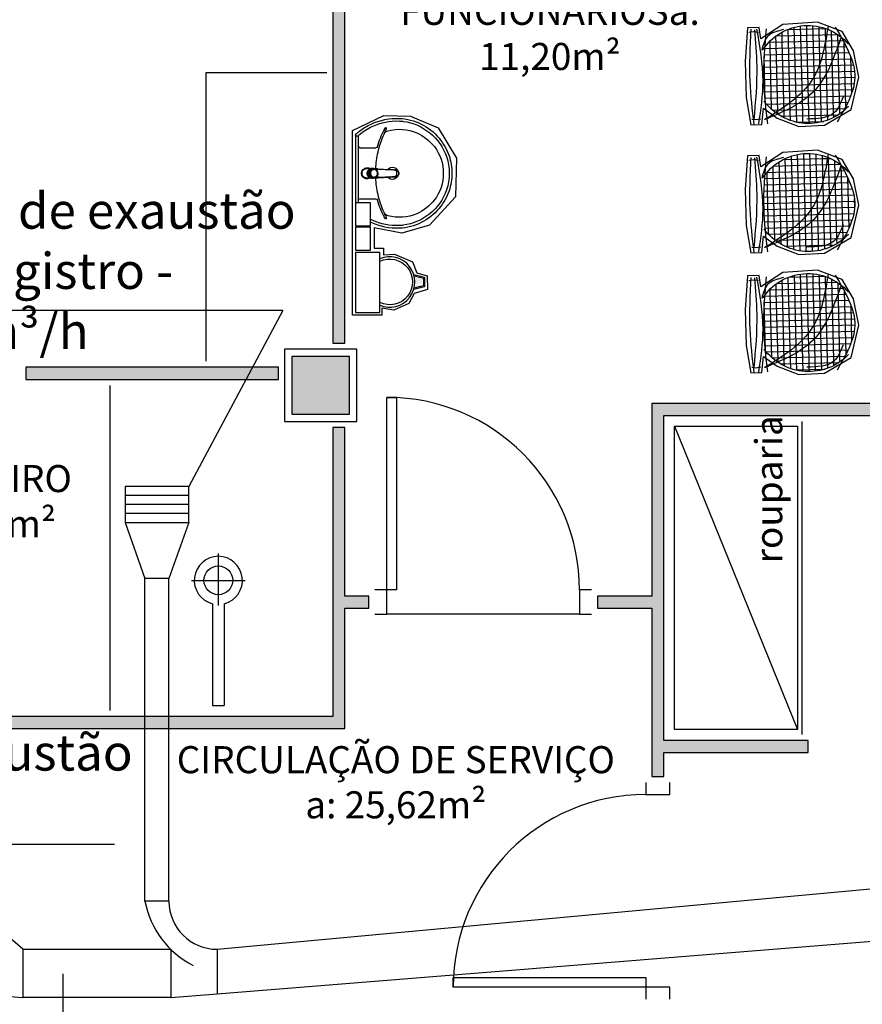
# Model space of a CAD drawing. Units: inches. Extents: x 1674 to 39482, y 1947 to 8447.
# Drawn here: x 17445 to 17795, y 2928 to 3337 of the extents above; entities that cross this region are included whole.
import ezdxf

# ---------------------------------------------------------------- set-up
doc = ezdxf.new("R2010")
doc.units = ezdxf.units.IN
doc.header["$MEASUREMENT"] = 0
doc.linetypes.add('CONTINU', pattern=[0])
for name, color, linetype in [('02', 2, 'Continuous'), ('250', 250, 'Continuous'), ('251', 251, 'Continuous'), ('252', 252, 'Continuous'), ('EQUIP', 7, 'Continuous'), ('EQUIP_FIXOS', 13, 'Continuous'), ('EQUIP_I', 13, 'Continuous'), ('EXAUSTAO_ISOLAMENTO', 40, 'Continuous'), ('LINVISTA', 13, 'Continuous'), ('MOB_BemFina', 251, 'Continuous'), ('parede gesso', 135, 'Continuous'), ('PILAR', 6, 'Continuous'), ('pilar 250', 250, 'Continuous')]:
    doc.layers.add(name, color=color, linetype=linetype)
doc.layers.add('VPORTS', color=9, linetype='Continuous', plot=False)
doc.styles.add('ARIAL1', font='arial.ttf')
doc.styles.add('REGUA60', font='ARIALN.TTF')

# ---------------------------------------------------------------- blocks, each defined once
blk = doc.blocks.new('SACHS__2')
at = {"layer": 'EQUIP', "color": 253, "linetype": 'ByBlock'}
for p, q in [((42.29, 2.4), (0, 2.4)), ((0, 2.4), (0, -2.4)), ((42.29, -2.4), (0, -2.4))]:
    blk.add_line(p, q, dxfattribs=at)
blk.add_arc((52, 0), 10, 193.8865, 166.1135, dxfattribs=at)
at = {"layer": 'EQUIP_I', "color": 253}
for p, q in [((52, 11.2), (52, -11.2)), ((41.6, 0), (63.2, 0))]:
    blk.add_line(p, q, dxfattribs=at)
blk.add_circle((52, 0), 6, dxfattribs=at)
blk = doc.blocks.new('1173C_p')
at = {"color": 253, "linetype": 'Continuous'}
for p, q in [((-0.0163, -0.0488), (-0.0165, -0.045)), ((0.0163, -0.0488), (0.0165, -0.045))]:
    blk.add_line(p, q, dxfattribs=at)
at = {"color": 253, "linetype": 'CONTINU', "extrusion": (0, 0, -1)}
for points in [[(-0.0198, -0.0115, -0.13189), (-0.0229, 0, -0.414011), (0, 0.0229, -0.414011), (0.0229, 0, -0.132095), (0.0198, -0.0115)], [(0.0198, -0.0078, 0.094421), (0.0213, 0, 0.414218), (0, 0.0213, 0.414225), (-0.0213, 0, 0.094419), (-0.0198, -0.0078)], [(0.0184, -0.0289, -0.025793), (0.0174, -0.0306)], [(-0.0174, -0.0305, -0.02327), (-0.0184, -0.0289), (-0.0184, -0.0288), (-0.0188, -0.0281), (-0.0184, -0.0289)], [(0.016, -0.0438, -0.004162), (0.0165, -0.045)], [(-0.0163, -0.0488, -0.000293), (-0.0129, -0.1208)]]:
    blk.add_lwpolyline(points, format="xyb", dxfattribs=at)
at = {"color": 253, "linetype": 'CONTINU'}
for points in [[(-0.0198, -0.0115), (-0.0198, 0.0008)], [(0, 0.0006), (0, -0.0003)], [(-0.0193, -0.0178), (-0.0148, -0.0074)], [(-0.0193, -0.0207), (-0.0193, -0.0194)], [(-0.0184, -0.0289), (-0.0184, -0.0288)], [(-0.0175, -0.0242), (-0.0175, -0.0291)], [(-0.0165, -0.0346), (-0.016, -0.0438)], [(0, -0.0292), (0, -0.0294)], [(0.0124, -0.0051), (0.0017, -0.0008)], [(0.016, -0.0438), (0.0165, -0.0346)], [(0.0184, -0.0288), (0.0184, -0.0289)], [(0.0165, -0.045), (0.016, -0.0438)]]:
    blk.add_lwpolyline(points, dxfattribs=at)
for points in [[(0.0197, -0.0221, 0.014115), (0.0197, -0.021), (0.0198, -0.0194), (0.0198, 0.0008)], [(-0.0198, -0.0115), (-0.0198, -0.0194), (-0.0198, -0.021, 0.014158), (-0.0197, -0.0221)], [(-0.0193, -0.0178, 0.022469), (-0.0193, -0.0194)], [(-0.0193, -0.0178), (-0.0193, -0.0191, 0.022422), (-0.0193, -0.0207, 0.02241), (-0.0193, -0.0223, 0.005526), (-0.0175, -0.0268)], [(-0.0184, -0.0289), (-0.0189, -0.0281), (-0.0184, -0.0288), (-0.0184, -0.0289, 0.023468), (-0.0174, -0.0305)], [(-0.0183, -0.021, 0.079202), (-0.0175, -0.0263)], [(-0.0124, -0.0051, 0.04335), (-0.0148, -0.0074)], [(-0.0124, -0.0051), (-0.0124, -0.0064, 0.0433), (-0.0148, -0.0087), (-0.0148, -0.0074)], [(0.0017, -0.0008), (0.0017, -0.0021, 0.020932), (0, -0.002, 0.02091), (-0.0017, -0.0021), (-0.0017, -0.0008), (-0.0124, -0.0051)], [(-0.0017, -0.0008, -0.02099), (0, -0.0007, -0.020996), (0.0017, -0.0008)], [(0.0148, -0.0074, 0.043592), (0.0124, -0.0051)], [(0.0193, -0.0178), (0.0148, -0.0074), (0.0148, -0.0087, 0.043556), (0.0124, -0.0064), (0.0124, -0.0051)], [(0.0193, -0.0207, -0.022421), (0.0193, -0.0223, -0.006199), (0.0174, -0.0268)], [(0.0174, -0.0263, 0.078954), (0.0183, -0.021)], [(0.0174, -0.0242), (0.0174, -0.0291, -0.013429), (0.0174, -0.03)], [(0.0174, -0.0306, 0.025781), (0.0184, -0.0289)], [(0.0193, -0.0207, 0.02241), (0.0193, -0.0191), (0.0193, -0.0178)], [(0.0193, -0.0207), (0.0193, -0.0194, 0.022418), (0.0193, -0.0178)], [(-0.0184, -0.0433), (-0.0183, -0.0455), (-0.0146, -0.1175, 0.0157), (-0.0146, -0.118)], [(-0.0129, -0.1208, 0.000292), (-0.0163, -0.0488)], [(0.0184, -0.0433), (0.0183, -0.0455), (0.0146, -0.1175, -0.0157), (0.0146, -0.118)], [(-0.0143, -0.12), (-0.0146, -0.118, -0.016453), (-0.0146, -0.1175)], [(-0.0143, -0.1201, 0.0159), (-0.0142, -0.1208)], [(0.0142, -0.1208, 0.016555), (0.0143, -0.1201), (0.0143, -0.12), (0.0145, -0.118, 0.016767), (0.0146, -0.1175)]]:
    blk.add_lwpolyline(points, format="xyb", dxfattribs=at)
for points, degree in [([(0, 0.0213), (-0.004, 0.0213), (-0.0075, 0.0203), (-0.011, 0.0188), (-0.0145, 0.0162), (-0.0175, 0.0125), (-0.0198, 0.0073), (-0.0198, 0.0008)], 7), ([(0.0198, 0.0008), (0.0198, 0.0073), (0.0175, 0.0125), (0.0145, 0.0162), (0.0109, 0.0188), (0.0075, 0.0203), (0.004, 0.0213), (0, 0.0213)], 7), ([(-0.0198, -0.0194), (-0.0198, -0.0112), (-0.0156, -0.0063), (-0.013, -0.0044), (-0.0101, -0.0019), (-0.0063, -0.0009), (-0.0034, -0.0003), (0, -0.0003)], 7), ([(-0.0189, -0.0281), (-0.0191, -0.0266), (-0.0194, -0.0252), (-0.0196, -0.0237), (-0.0197, -0.0221)], 4), ([(-0.0184, -0.0433), (-0.0187, -0.0396), (-0.0189, -0.0359), (-0.0191, -0.0323), (-0.0193, -0.029), (-0.0195, -0.0256), (-0.0197, -0.0221)], 6), ([(-0.0148, -0.0087), (-0.0158, -0.0111), (-0.0166, -0.0132), (-0.0175, -0.0151), (-0.0183, -0.0171), (-0.0193, -0.0191)], 5), ([(0, -0.0033), (-0.006, -0.0033), (-0.0116, -0.0057), (-0.0158, -0.0098), (-0.0183, -0.0152), (-0.0183, -0.021)], 5), ([(-0.0175, -0.0242), (-0.0175, -0.0192), (-0.0155, -0.0141), (-0.0115, -0.0098), (-0.0059, -0.0074), (0, -0.0074)], 5), ([(-0.0175, -0.0291), (-0.0175, -0.0238), (-0.0153, -0.0185), (-0.011, -0.0143), (-0.0055, -0.0123), (0, -0.0123)], 5), ([(0, -0.046), (-0.0056, -0.046), (-0.0111, -0.0439), (-0.0154, -0.0396), (-0.0175, -0.0343), (-0.0175, -0.0291)], 5), ([(-0.0155, -0.0296), (-0.0155, -0.0249), (-0.0136, -0.0202), (-0.0098, -0.0165), (-0.0049, -0.0146), (0, -0.0146)], 5), ([(0, -0.0446), (-0.0049, -0.0446), (-0.0098, -0.0428), (-0.0136, -0.039), (-0.0155, -0.0343), (-0.0155, -0.0296)], 5), ([(-0.0017, -0.0021), (-0.004, -0.0032), (-0.006, -0.0041), (-0.0081, -0.0049), (-0.0102, -0.0057), (-0.0124, -0.0064)], 5), ([(0, -0.0064), (-0.0027, -0.0064), (-0.0053, -0.007), (-0.0076, -0.0081), (-0.0096, -0.0095), (-0.0113, -0.0113)], 5), ([(0, -0.0003), (0.0033, -0.0003), (0.0063, -0.0009), (0.0101, -0.0019), (0.013, -0.0044), (0.0156, -0.0063), (0.0198, -0.0112), (0.0198, -0.0194)], 7), ([(0.0183, -0.021), (0.0183, -0.0152), (0.0158, -0.0098), (0.0116, -0.0057), (0.006, -0.0033), (0, -0.0033)], 5), ([(0.0113, -0.0113), (0.0096, -0.0095), (0.0076, -0.0081), (0.0052, -0.007), (0.0027, -0.0064), (0, -0.0064)], 5), ([(0, -0.0074), (0.0059, -0.0074), (0.0115, -0.0098), (0.0155, -0.0141), (0.0174, -0.0192), (0.0174, -0.0242)], 5), ([(0, -0.0123), (0.0055, -0.0123), (0.011, -0.0143), (0.0153, -0.0185), (0.0174, -0.0238), (0.0174, -0.0291)], 5), ([(0, -0.0146), (0.0049, -0.0146), (0.0097, -0.0165), (0.0136, -0.0202), (0.0155, -0.0249), (0.0155, -0.0296)], 5), ([(0, -0.046), (0.0056, -0.046), (0.0111, -0.0439), (0.0154, -0.0396), (0.0174, -0.0343), (0.0174, -0.0291)], 5), ([(0.0155, -0.0296), (0.0155, -0.0343), (0.0136, -0.039), (0.0097, -0.0428), (0.0049, -0.0446), (0, -0.0446)], 5), ([(0.0124, -0.0064), (0.0101, -0.0057), (0.0081, -0.0049), (0.006, -0.0041), (0.004, -0.0032), (0.0017, -0.0021)], 5), ([(0.0193, -0.0191), (0.0183, -0.0171), (0.0175, -0.0151), (0.0166, -0.0132), (0.0158, -0.0111), (0.0148, -0.0087)], 5), ([(0.0197, -0.0221), (0.0195, -0.0256), (0.0193, -0.029), (0.0191, -0.0323), (0.0189, -0.0359), (0.0186, -0.0396), (0.0184, -0.0433)], 6), ([(0.0188, -0.0281), (0.0191, -0.0265), (0.0193, -0.0253), (0.0195, -0.0241), (0.0196, -0.0231), (0.0197, -0.0221)], 5), ([(-0.0142, -0.1208), (-0.0136, -0.1239), (-0.0119, -0.1268), (-0.0095, -0.1293), (-0.0064, -0.1313), (-0.0032, -0.1323), (0, -0.1323)], 6), ([(-0.0131, -0.117), (-0.0129, -0.121), (-0.0091, -0.1229), (-0.0041, -0.1233), (0, -0.1233)], 4), ([(0, -0.1233), (0.0041, -0.1233), (0.0091, -0.1229), (0.0129, -0.121), (0.0131, -0.117)], 4), ([(0, -0.1323), (0.0032, -0.1323), (0.0064, -0.1313), (0.0095, -0.1293), (0.0119, -0.1268), (0.0136, -0.1239), (0.0142, -0.1208)], 6), ([(0, -0.1323), (0, -0.1323), (0, -0.1323), (0, -0.1323), (0, -0.1322), (0, -0.1321)], 5)]:
    blk.add_open_spline(points, degree=degree, dxfattribs=at)
blk = doc.blocks.new('aps_pia_pl5')
h = blk.add_hatch()
h.set_pattern_fill('DOTS', color=253, scale=0.3, style=0)
h.set_pattern_definition([(180, (-0.243112, -0.6682743), (-0.00238125, 0.0047625), [0, -0.0047625])])
edge = h.paths.add_edge_path()
edge.add_line((-0.2813, -0.6361), (-0.2431, -0.6265))
edge.add_ellipse((-0.1413, -0.6522), major_axis=(-0.0742, 0.0742), ratio=1, start_angle=30.8655, end_angle=45)
edge.add_ellipse((-0.1413, -0.6522), major_axis=(0.0742, 0.0742), ratio=1, start_angle=135, end_angle=149.1345)
edge.add_line((-0.2431, -0.6778), (-0.2813, -0.6683))
edge.add_line((-0.2813, -0.6683), (-0.2813, -0.6361))
at = {"color": 253}
for p, q in [((0, -0.0442), (0, -0.201)), ((-0.0171, -0.0945), (-0.0842, -0.0945)), ((0, -0.201), (0, -0.3578)), ((-0.0171, -0.3075), (-0.0842, -0.3075)), ((-0.2416, -0.621), (-0.2863, -0.6322)), ((-0.2863, -0.6322), (-0.2863, -0.6722)), ((-0.2431, -0.6265), (-0.2813, -0.6361)), ((-0.2813, -0.6361), (-0.2813, -0.6683)), ((-0.2863, -0.6722), (-0.2416, -0.6834)), ((-0.2813, -0.6683), (-0.2431, -0.6778))]:
    blk.add_line(p, q, dxfattribs=at)
for points in [[(0, -0.419), (-0.0622, -0.419), (-0.0622, -0.324), (0, -0.324)], [(0, -0.5202), (-0.0622, -0.5202), (-0.0622, -0.4252), (0, -0.4252)], [(0, -0.7797), (-0.1, -0.7797), (-0.1, -0.5297), (0, -0.5297)]]:
    blk.add_lwpolyline(points, close=True, dxfattribs=at)
for centre, radius, start, end in [((-0.172, -0.198), 0.2254, 92.3468, 140.682), ((-0.1725, -0.2288), 0.2562, 65.081, 91.955), ((-0.1763, -0.2342), 0.2628, 52.3096, 64.8213), ((-0.1805, -0.2029), 0.1849, 113.4729, 142.4355), ((-0.1817, -0.2011), 0.1828, 75.0345, 113.3354), ((-0.1394, -0.0471), 0.0231, 23.2243, 77.9201), ((-0.1257, -0.0132), 0.00195, 46.5843, 181.3407), ((-0.1079, -0.0126), 0.0197, 181.7685, 209.5159), ((-0.2612, -0.0919), 0.1529, 20.6244, 27.0531), ((-0.1537, -0.0391), 0.0401, 27.6293, 42.9931), ((-0.4492, -0.1912), 0.3725, 15.8037, 27.2783), ((-0.4737, -0.1966), 0.3893, 12.3293, 24.0416), ((-0.1763, -0.2342), 0.2628, 48.9141, 52.3096), ((-0.0101, -0.044), 0.0101, 358.6829, 50.205), ((-0.1681, -0.2051), 0.233, 139.9389, 160.6948), ((-0.1829, -0.2002), 0.1813, 142.6439, 180.2602), ((-0.4428, -0.1971), 0.3593, 2.3817, 13.4577), ((-0.0841, -0.0874), 0.00714, 199.6014, 268.7233), ((-0.0172, -0.0885), 0.00599, 270.8385, 351.5333), ((-0.1752, -0.2006), 0.2248, 161.1683, 180.0929), ((-0.1752, -0.2014), 0.2248, 179.9071, 198.8317), ((-0.1829, -0.2018), 0.1813, 179.7398, 217.3561), ((-0.1528, -0.201), 0.0255, 34.9422, 325.0926), ((-0.1528, -0.201), 0.0164, 58.1438, 126.6778), ((-0.1528, -0.201), 0.0164, 233.2406, 289.4036), ((-0.1528, -0.201), 0.0164, 301.3324, 301.9598), ((-0.4428, -0.2049), 0.3593, 346.5423, 357.6208), ((-0.1681, -0.1969), 0.233, 199.3052, 220.0611), ((-0.1805, -0.1991), 0.1849, 217.5645, 246.5271), ((-0.4737, -0.2054), 0.3893, 335.9584, 347.6707), ((-0.4492, -0.2108), 0.3725, 332.7217, 344.1963), ((-0.0841, -0.3146), 0.00714, 91.2767, 160.3986), ((-0.0172, -0.3135), 0.00599, 8.4667, 89.1615), ((-0.172, -0.204), 0.2254, 219.318, 267.6532), ((-0.1394, -0.3549), 0.0231, 282.0799, 336.7757), ((-0.2612, -0.3101), 0.1529, 332.9469, 339.3756), ((-0.1817, -0.2009), 0.1828, 246.6646, 284.9655), ((-0.1725, -0.1732), 0.2562, 268.045, 294.919), ((-0.1079, -0.3894), 0.0197, 150.4841, 178.2315), ((-0.1257, -0.3888), 0.00195, 178.6593, 313.4157), ((-0.1537, -0.3629), 0.0401, 317.0069, 332.3707), ((-0.1763, -0.1678), 0.2628, 295.1787, 295.6602), ((-0.1413, -0.6522), 0.095, 64.2375, 295.7625)]:
    blk.add_arc(centre, radius, start, end, dxfattribs=at)
at = {"color": 253, "extrusion": (0, 0, -1)}
blk.add_ellipse((-0.1413, -0.6522), major_axis=(-0.0742, 0.0742), ratio=1, start_param=9.806016, end_param=13.755929, dxfattribs=at)
at = {"layer": 'MOB_BemFina', "color": 253}
for p, q in [((-0.0113, -0.0486), (-0.0113, -0.201)), ((-0.0073, -0.0468), (-0.0029, -0.0468)), ((-0.0113, -0.201), (-0.0113, -0.324))]:
    blk.add_line(p, q, dxfattribs=at)
for centre, radius, start, end in [((-0.1681, -0.2051), 0.222, 97.7107, 160.6831), ((-0.172, -0.198), 0.2145, 92.3568, 96.9303), ((-0.1725, -0.2288), 0.2452, 65.0868, 91.9463), ((-0.1763, -0.2342), 0.2518, 50.3606, 64.8157), ((-0.0208, -0.0483), 0.00953, 358.4764, 57.292), ((-0.0072, -0.05), 0.0032, 92.1883, 161.5515), ((-0.0029, -0.049), 0.00223, 10.4987, 89.8901), ((-0.1752, -0.2006), 0.2139, 161.1804, 180.0929), ((-0.1752, -0.2014), 0.2139, 179.9071, 198.8196), ((-0.1681, -0.1969), 0.222, 199.3169, 262.2893), ((-0.1725, -0.1732), 0.2452, 268.0537, 294.9132), ((-0.1763, -0.1678), 0.2518, 295.1843, 296.862), ((-0.172, -0.204), 0.2145, 263.0697, 267.6432)]:
    blk.add_arc(centre, radius, start, end, dxfattribs=at)
at = {"color": 253, "rotation": 270}
blk.add_blockref('1173C_p', (-0.047, -0.201), dxfattribs=at)
blk = doc.blocks.new('A$C12105CD0')
at = {"layer": '251'}
h = blk.add_hatch(dxfattribs=at)
h.set_pattern_fill('NET', color=253, angle=170.1522, style=0)
h.set_pattern_definition([(359.482836, (-702.622, -4121.657), (-0.025792, -2.8573836), []), (269.482836, (-702.622, -4121.657), (-2.8573836, 0.025792), [])])
edge = h.paths.add_edge_path()
edge.add_spline(control_points=[(5.9, 42.85), (12.26, 46.18), (23.9, 51.17), (35.11, 45.64), (40.19, 42.61)], knot_values=[5.458846, 5.458846, 5.458846, 5.458846, 27.74083, 46.354545, 46.354545, 46.354545, 46.354545], degree=3, periodic=0)
edge.add_ellipse((19.76, 27.35), major_axis=(18.03, 18.03), ratio=1, start_angle=276.4499, end_angle=351.7598, ccw=False)
edge.add_spline(control_points=[(39.7, 11.46), (35.56, 18.33), (26.39, 31.53), (10.4, 35.07), (2.08, 36.75)], knot_values=[1.598047, 1.598047, 1.598047, 1.598047, 27.159299, 54.181823, 54.181823, 54.181823, 54.181823], degree=3, periodic=0)
edge.add_ellipse((24.73, 26.82), major_axis=(17.49, 17.49), ratio=1, start_angle=94.5906, end_angle=111.3237, ccw=False)
edge = h.paths.add_edge_path()
edge.add_spline(control_points=[(2.08, 36.75), (10.4, 35.07), (26.39, 31.53), (35.56, 18.33), (39.7, 11.46)], knot_values=[1.598047, 1.598047, 1.598047, 1.598047, 28.62057, 54.181823, 54.181823, 54.181823, 54.181823], degree=3, periodic=0)
edge.add_ellipse((19.76, 27.35), major_axis=(-18.03, 18.03), ratio=1, start_angle=171.1214, end_angle=186.4499, ccw=False)
edge.add_spline(control_points=[(34.79, 6.75), (31.46, 6.54), (23, 6.21), (14.55, 6.87), (9.42, 7.4)], knot_values=[9.467864, 9.467864, 9.467864, 9.467864, 20.578662, 37.726183, 37.726183, 37.726183, 37.726183], degree=3, periodic=0)
edge.add_ellipse((24.73, 26.82), major_axis=(17.49, 17.49), ratio=1, start_angle=111.3237, end_angle=186.7555, ccw=False)
at = {"color": 253}
for p, q in [((2.46, 4.89, -5.54), (2.13, 2.56, -5.54)), ((2.13, 2.56, -5.54), (2.36, 0.33, -5.54)), ((42.48, 4.53, -5.54), (42.77, 2.19, -5.54)), ((42.77, 2.19, -5.54), (42.5, 0.33, -5.54))]:
    blk.add_line(p, q, dxfattribs=at)
at = {"color": 253, "extrusion": (-5.37757e-14, 1.84213e-14, -1)}
for centre, major_axis, start_param, end_param in [((24.73, 26.82, -5.54), (17.49, 17.49), 2.959388, 4.820356), ((19.76, 27.35, -5.54), (18.03, 18.03), 0.013254, 1.757635)]:
    blk.add_ellipse(centre, major_axis=major_axis, ratio=1, start_param=start_param, end_param=end_param, dxfattribs=at)
at = {"color": 253}
for points, knots in [([(1.22, 40.33, -5.54), (9.15, 44.66, -5.54), (24.07, 52.82, -5.54), (38.3, 43.85, -5.54), (44.97, 39.65, -5.54)], [0, 0, 0, 0, 27.74083, 52.201793, 52.201793, 52.201793, 52.201793]), ([(6.5, 42.61, -5.54), (15.52, 39.08, -5.54), (33.02, 32.22, -5.54), (39.61, 14.67, -5.54), (42.81, 6.16, -5.54)], [0, 0, 0, 0, 30.698905, 59.620985, 59.620985, 59.620985, 59.620985]), ([(33.46, 42.83, -5.54), (36.29, 41.59, -5.54), (43.35, 38.5, -5.54), (43.21, 30.48, -5.54), (43.14, 25.68, -5.54)], [0, 0, 0, 0, 9.560042, 23.848793, 23.848793, 23.848793, 23.848793]), ([(0.6, 37.05, -5.54), (9.42, 35.28, -5.54), (28.11, 31.53, -5.54), (37.73, 14.93, -5.54), (42.81, 6.16, -5.54)], [0, 0, 0, 0, 28.62057, 60.668891, 60.668891, 60.668891, 60.668891]), ([(1.47, 16.35, -5.54), (2.08, 13.53, -5.54), (3.22, 8.29, -5.54), (8.29, 6.74, -5.54), (10.63, 6.03, -5.54)], [0, 0, 0, 0, 8.851988, 16.457919, 16.457919, 16.457919, 16.457919]), ([(0.89, 4.01, -5.54), (8.87, 5.15, -5.54), (23.52, 7.24, -5.54), (38.04, 4.55, -5.54), (44.64, 3.33, -5.54)], [0, 0, 0, 0, 26.660858, 48.904614, 48.904614, 48.904614, 48.904614]), ([(0.93, 8.36, -5.54), (8.89, 7.42, -5.54), (23.45, 5.71, -5.54), (38.05, 6.95, -5.54), (44.68, 7.52, -5.54)], [0, 0, 0, 0, 26.615385, 48.729513, 48.729513, 48.729513, 48.729513]), ([(0.87, 1.35, -5.54), (8.83, 0.64, -5.54), (23.42, -0.66, -5.54), (38, 0.65, -5.54), (44.62, 1.25, -5.54)], [0, 0, 0, 0, 26.577694, 48.704333, 48.704333, 48.704333, 48.704333]), ([(1.09, 2.96, -5.54), (6.64, 3.27, -5.54), (20.53, 4.03, -5.54), (34.35, 2.3, -5.54), (42.64, 1.26, -5.54)], [0, 0, 0, 0, 18.512081, 46.282143, 46.282143, 46.282143, 46.282143])]:
    blk.add_open_spline(points, degree=3, knots=knots, dxfattribs=at)
blk = doc.blocks.new('A$C7A5A767D')
at = {"layer": 'EXAUSTAO_ISOLAMENTO', "linetype": 'Continuous'}
for p, q in [((26.394, 14.94), (0, 14.94)), ((0, 14.94), (0, 0)), ((26.394, 0), (26.394, 14.94)), ((26.394, 11.205), (0, 11.205)), ((26.394, 7.47), (0, 7.47)), ((26.394, 3.735), (0, 3.735)), ((0, 0), (26.394, 0))]:
    blk.add_line(p, q, dxfattribs=at)

msp = doc.modelspace()

# ---------------------------------------------------------------- hatches: boundary and pattern name
at = {"layer": 'parede gesso'}
h = msp.add_hatch(dxfattribs=at)
h.set_pattern_fill('HONEY', color=253, scale=12, style=0)
h.set_pattern_definition([(0, (17575.3901, 3202.2632), (2.25, 1.299038), [1.5, -3]), (120, (17575.3901, 3202.2632), (-2.25, 1.299038), [1.5, -3]), (60, (17575.3901, 3202.2632), (5e-09, 2.598076), [-3, 1.5])])
h.paths.add_polyline_path([(17580.39013, 3582.26316), (17575.39013, 3582.26316), (17575.39013, 3202.26316), (17580.39013, 3202.26316)])
h = msp.add_hatch(dxfattribs=at)
h.set_pattern_fill('HONEY', color=253, scale=12, style=0)
h.set_pattern_definition([(0, (17685.3901, 3022.2632), (2.25, 1.299038), [1.5, -3]), (120, (17685.3901, 3022.2632), (-2.25, 1.299038), [1.5, -3]), (60, (17685.3901, 3022.2632), (5e-09, 2.5980762), [-3, 1.5])])
h.paths.add_polyline_path([(17712.89013, 3172.26316), (17852.89012, 3172.26316), (17852.89012, 3177.26316), (17842.89012, 3177.26316), (17842.89012, 3582.26316), (17837.89012, 3582.26316), (17837.89012, 3177.26316), (17707.89013, 3177.26316), (17707.89013, 3097.26316), (17685.39013, 3097.26316), (17685.39013, 3092.26316), (17707.89013, 3092.26316), (17707.89013, 3022.26316), (17712.89013, 3022.26316), (17712.89013, 3032.26316), (17772.89013, 3032.26316), (17772.89013, 3037.26316), (17712.89013, 3037.26316)])
h = msp.add_hatch(dxfattribs=at)
h.set_pattern_fill('HONEY', color=253, scale=12, style=0)
h.set_pattern_definition([(0, (17292.8901, 3042.2632), (2.25, 1.299038), [1.5, -3]), (120, (17292.8901, 3042.2632), (-2.25, 1.299038), [1.5, -3]), (60, (17292.8901, 3042.2632), (5e-09, 2.598076), [-3, 1.5])])
h.paths.add_polyline_path([(17352.89013, 3192.26316), (17347.89013, 3192.26316), (17347.89013, 3187.26316), (17352.89013, 3187.26316)])
h.paths.add_polyline_path([(17552.89013, 3192.26316), (17447.89013, 3192.26316), (17447.89013, 3187.26316), (17552.89013, 3187.26316)])
h.paths.add_polyline_path([(17317.89013, 3177.26316), (17310.39012, 3177.26316), (17310.39012, 3187.26316), (17317.89013, 3187.26316), (17317.89013, 3192.26316), (17305.39012, 3192.26316), (17305.39012, 3047.26316), (17292.89013, 3047.26316), (17292.89013, 3042.26316), (17580.39013, 3042.26316), (17580.39013, 3092.26316), (17590.39013, 3092.26316), (17590.39013, 3097.26316), (17580.39013, 3097.26316), (17580.39013, 3167.26316), (17575.39013, 3167.26316), (17575.39013, 3047.26316), (17310.39012, 3047.26316), (17310.39012, 3172.26316), (17317.89013, 3172.26316)])
at = {"layer": 'pilar 250'}
h = msp.add_hatch(color=253, dxfattribs=at)
h.paths.add_polyline_path([(19987.39013, 4221.76316), (19963.39013, 4221.76316), (19963.39013, 4177.76316), (19987.39013, 4177.76316)])
h.paths.add_polyline_path([(19187.39013, 4221.76316), (19153.39013, 4221.76316), (19153.39013, 4197.76316), (19187.39013, 4197.76316)])
h.paths.add_polyline_path([(18387.39013, 4221.76316), (18353.39013, 4221.76316), (18353.39013, 4187.76316), (18387.39013, 4187.76316)])
h.paths.add_polyline_path([(17587.39013, 4221.76316), (17553.39013, 4221.76316), (17553.39013, 4187.76316), (17587.39013, 4187.76316)])
h.paths.add_polyline_path([(17587.39013, 3621.76316), (17553.39013, 3621.76316), (17553.39013, 3587.76316), (17587.39013, 3587.76316)])
h.paths.add_polyline_path([(17582.39013, 3196.76316), (17558.39013, 3196.76316), (17558.39013, 3172.76316), (17582.39013, 3172.76316)])
h.paths.add_polyline_path([(17582.39013, 2916.76316), (17558.39013, 2916.76316), (17558.39013, 2892.76316), (17582.39013, 2892.76316)])
h.paths.add_polyline_path([(17587.39013, 2401.76316), (17553.39014, 2401.76316), (17553.39014, 2367.76316), (17587.39013, 2367.76316)])
h.paths.add_polyline_path([(18387.39012, 2401.76316), (18353.39013, 2401.76316), (18353.39013, 2367.76316), (18387.39012, 2367.76316)])
h.paths.add_polyline_path([(19187.39012, 2401.76316), (19153.39013, 2401.76316), (19153.39013, 2367.76316), (19187.39012, 2367.76316)])
h.paths.add_polyline_path([(19987.39012, 2401.76316), (19953.39013, 2401.76316), (19953.39013, 2367.76316), (19987.39012, 2367.76316)])
h.paths.add_polyline_path([(19987.39013, 2916.76316), (19963.39013, 2916.76316), (19963.39013, 2882.76316), (19987.39013, 2882.76316)])
h.paths.add_polyline_path([(19987.39013, 3631.76316), (19963.39013, 3631.76316), (19963.39013, 3587.76316), (19987.39013, 3587.76316)])
h.paths.add_polyline_path([(19494.89013, 2916.76316), (19470.89013, 2916.76316), (19470.89013, 2892.76316), (19494.89013, 2892.76316)])
h.paths.add_polyline_path([(19187.39013, 2916.76316), (19163.39013, 2916.76316), (19163.39013, 2892.76316), (19187.39013, 2892.76316)])
h.paths.add_polyline_path([(18709.39013, 2916.76316), (18685.39013, 2916.76316), (18685.39013, 2892.76316), (18709.39013, 2892.76316)])
h.paths.add_polyline_path([(18382.39013, 2916.76316), (18358.39013, 2916.76316), (18358.39013, 2892.76316), (18382.39013, 2892.76316)])
h.paths.add_polyline_path([(17982.39013, 2916.76316), (17958.39013, 2916.76316), (17958.39013, 2892.76316), (17982.39013, 2892.76316)])
h.paths.add_polyline_path([(17982.39013, 3196.76316), (17958.39013, 3196.76316), (17958.39013, 3172.76316), (17982.39013, 3172.76316)])
h.paths.add_polyline_path([(18382.39013, 3196.76316), (18358.39013, 3196.76316), (18358.39013, 3172.76316), (18382.39013, 3172.76316)])
h.paths.add_polyline_path([(18784.89013, 3196.76316), (18760.89013, 3196.76316), (18760.89013, 3172.76316), (18784.89013, 3172.76316)])
h.paths.add_polyline_path([(19187.39013, 3264.26316), (19163.39013, 3264.26316), (19163.39013, 3240.26316), (19187.39013, 3240.26316)])
h.paths.add_polyline_path([(19187.39013, 3611.76316), (19153.39013, 3611.76316), (19153.39013, 3587.76316), (19187.39013, 3587.76316)])
h.paths.add_polyline_path([(18387.39013, 3621.76316), (18353.39013, 3621.76316), (18353.39013, 3587.76316), (18387.39013, 3587.76316)])

# ---------------------------------------------------------------- linework, layer by layer
at = {"linetype": 'Continuous'}
for p, q in [((17554.71517, 3215.93706), (17368.01166, 3215.93706)), ((17554.71517, 3215.93706), (17515.58278, 3142.77081)), ((17484.7667, 2994.05141), (17298.0632, 2994.05141))]:
    msp.add_line(p, q, dxfattribs=at)
at = {"layer": '02', "color": 253}
for points in [[(17597.89013, 3099.76316), (17597.89013, 3179.76316), (17601.89013, 3179.76316), (17601.89013, 3099.76316)], [(17705.39013, 2934.76316), (17625.39013, 2934.76316), (17625.39013, 2938.76316), (17705.39013, 2938.76316)]]:
    msp.add_lwpolyline(points, close=True, dxfattribs=at)
for points in [[(17592.89013, 3089.76316), (17597.89013, 3089.76316), (17597.89013, 3099.76316), (17592.89013, 3099.76316)], [(17682.89013, 3099.76316), (17677.89013, 3099.76316), (17677.89013, 3089.76316), (17682.89013, 3089.76316)], [(17705.39013, 3019.76316), (17705.39013, 3014.76316), (17715.39013, 3014.76316), (17715.39013, 3019.76316)], [(17715.39013, 2929.76316), (17715.39013, 2934.76316), (17705.39013, 2934.76316), (17705.39013, 2929.76316)]]:
    msp.add_lwpolyline(points, dxfattribs=at)
at = {"layer": '250', "color": 253}
msp.add_line((17677.89013, 3089.76316), (17597.89013, 3089.76316), dxfattribs=at)
at = {"layer": '252', "color": 253}
msp.add_line((17717.39013, 3167.76316), (17768.39013, 3041.76316), dxfattribs=at)
msp.add_lwpolyline([(17717.39013, 3167.76316), (17768.39013, 3167.76316), (17768.39013, 3041.76316), (17717.39013, 3041.76316)], close=True, dxfattribs=at)
at = {"layer": 'EXAUSTAO_ISOLAMENTO'}
for p, q in [((17489.18878, 3127.83081), (17497.38579, 3104.50192)), ((17515.58278, 3127.83081), (17507.38579, 3104.50192)), ((17497.38579, 2970.49659), (17497.38579, 3104.50192)), ((17507.38579, 3104.50192), (17497.38579, 3104.50192)), ((17507.38579, 2970.49659), (17507.38579, 3104.50192)), ((17527.38579, 2950.49659), (17813.97258, 2977.02079)), ((17507.38579, 2970.49659), (17497.38579, 2970.49659)), ((17527.38579, 2932.02079), (17813.97258, 2955.02079)), ((17446.65231, 2950.49659), (17508.12229, 2950.49659)), ((17446.65231, 2950.49659), (17446.65231, 2930.49659)), ((17508.12229, 2950.49659), (17508.12229, 2932.02079)), ((17508.12229, 2950.49659), (17508.12229, 2930.49659)), ((17527.38579, 2950.49659), (17527.38579, 2932.02079)), ((17463.42559, 2889.16189), (17463.42559, 2940.35954)), ((17425.72209, 2932.02079), (17446.65231, 2930.49659)), ((17508.12229, 2930.49659), (17446.65231, 2930.49659)), ((17508.12229, 2930.49659), (17527.38579, 2932.02079))]:
    msp.add_line(p, q, dxfattribs=at)
for centre, radius, start, end in [((17346.81278, 2842.01676), 147.43068, 47.3750531, 99.9021581), ((17534.88255, 2977.74399), 38.19073, 190.9392724, 242.7327467), ((17527.38579, 2970.49659), 20, 180, 270)]:
    msp.add_arc(centre, radius, start, end, dxfattribs=at)
at = {"layer": 'LINVISTA', "color": 253}
for p, q in [((17522.89012, 3194.76316), (17522.89012, 3314.76316)), ((17522.89012, 3314.76316), (17572.89012, 3314.76316)), ((17482.89012, 3184.76316), (17482.89012, 3049.76316)), ((17770.39013, 3039.76316), (17770.39013, 3169.76316))]:
    msp.add_line(p, q, dxfattribs=at)
for centre, start, end in [((17597.89013, 3099.76316), 0, 90), ((17705.39013, 2934.76316), 90, 180)]:
    msp.add_arc(centre, 80, start, end, dxfattribs=at)
at = {"layer": 'parede gesso', "color": 253}
for points in [[(17575.39013, 3202.26316), (17580.39013, 3202.26316), (17580.39013, 3582.26316), (17575.39013, 3582.26316)], [(17852.89012, 3177.26316), (17842.89012, 3177.26316), (17842.89012, 3582.26316), (17837.89012, 3582.26316), (17837.89012, 3177.26316), (17707.89013, 3177.26316), (17707.89013, 3097.26316), (17685.39013, 3097.26316), (17685.39013, 3092.26316), (17707.89013, 3092.26316), (17707.89013, 3022.26316), (17712.89013, 3022.26316), (17712.89013, 3032.26316), (17772.89013, 3032.26316), (17772.89013, 3037.26316), (17712.89013, 3037.26316), (17712.89013, 3172.26316), (17852.89012, 3172.26316)], [(17317.89013, 3177.26316), (17310.39012, 3177.26316), (17310.39012, 3187.26316), (17317.89013, 3187.26316), (17317.89013, 3192.26316), (17305.39012, 3192.26316), (17305.39012, 3047.26316), (17292.89013, 3047.26316), (17292.89013, 3042.26316), (17580.39013, 3042.26316), (17580.39013, 3092.26316), (17590.39013, 3092.26316), (17590.39013, 3097.26316), (17580.39013, 3097.26316), (17580.39013, 3167.26316), (17575.39013, 3167.26316), (17575.39013, 3047.26316), (17310.39012, 3047.26316), (17310.39012, 3172.26316), (17317.89013, 3172.26316)], [(17552.89013, 3192.26316), (17447.89013, 3192.26316), (17447.89013, 3187.26316), (17552.89013, 3187.26316)]]:
    msp.add_lwpolyline(points, close=True, dxfattribs=at)
at = {"layer": 'PILAR', "color": 253}
msp.add_lwpolyline([(17585.39013, 3199.76316), (17555.39013, 3199.76316), (17555.39013, 3169.76316), (17585.39013, 3169.76316)], close=True, dxfattribs=at)
at = {"layer": 'pilar 250', "color": 253}
msp.add_lwpolyline([(17582.39013, 3196.76316), (17558.39013, 3196.76316), (17558.39013, 3172.76316), (17582.39013, 3172.76316)], close=True, dxfattribs=at)
at = {"layer": 'VPORTS', "color": 253}
for points in [[(17759.96998, 3295.79704), (17768.89608, 3292.35847), (17779.58875, 3292.82316), (17790.65343, 3299.32856), (17793.90776, 3312.80405), (17791.67623, 3323.77031), (17786.93422, 3331.76265), (17776.70643, 3335.66591), (17762.29446, 3334.64367), (17753.20763, 3328.76028), (17752.43056, 3333.42039), (17747.6767, 3333.32901), (17746.67104, 3319.25725), (17747.03617, 3304.39094), (17749.09313, 3292.96904), (17753.57267, 3293.1518), (17754.34974, 3299.8679), (17759.96998, 3295.79704)], [(17759.96998, 3242.61998), (17768.89608, 3239.18142), (17779.58875, 3239.64611), (17790.65343, 3246.15151), (17793.90776, 3259.627), (17791.67623, 3270.59326), (17786.93422, 3278.58559), (17776.70643, 3282.48885), (17762.29446, 3281.46661), (17753.20763, 3275.58323), (17752.43056, 3280.24334), (17747.6767, 3280.15196), (17746.67104, 3266.0802), (17747.03617, 3251.21388), (17749.09313, 3239.79199), (17753.57267, 3239.97475), (17754.34974, 3246.69084), (17759.96998, 3242.61998)], [(17759.96998, 3192.74647), (17768.89608, 3189.3079), (17779.58875, 3189.7726), (17790.65343, 3196.278), (17793.90776, 3209.75349), (17791.67623, 3220.71975), (17786.93422, 3228.71208), (17776.70643, 3232.61534), (17762.29446, 3231.5931), (17753.20763, 3225.70971), (17752.43056, 3230.36982), (17747.6767, 3230.27844), (17746.67104, 3216.20668), (17747.03617, 3201.34037), (17749.09313, 3189.91847), (17753.57267, 3190.10123), (17754.34974, 3196.81733), (17759.96998, 3192.74647)]]:
    msp.add_lwpolyline(points, dxfattribs=at)
msp.add_lwpolyline([(17583.54909, 3213.92959), (17583.54909, 3290.63535), (17596.6385, 3296.8735), (17607.64606, 3296.64247), (17619.11548, 3291.71355), (17626.81305, 3279.1603), (17626.42816, 3263.14143), (17615.57459, 3251.35831), (17604.10517, 3248.04676), (17592.63575, 3250.20316), (17592.63575, 3241.80862), (17596.48457, 3241.80862), (17596.48457, 3239.03609), (17601.10311, 3239.2672), (17608.49281, 3236.03261), (17610.3402, 3231.4888), (17614.5739, 3230.25653), (17614.80481, 3224.55756), (17609.26254, 3222.86323), (17607.03027, 3218.78147), (17600.79519, 3216.00903), (17595.79175, 3216.85611), (17595.79175, 3213.92959), (17583.54909, 3213.92959)], close=True, dxfattribs=at)

# ---------------------------------------------------------------- block references
at = {"color": 253, "xscale": 0.899999999432568, "yscale": 0.900000000372529, "zscale": 0.9000000000000001, "rotation": 271.9820453588976}
for p in [(17747.80307, 3333.41355, 4.9815), (17747.80307, 3280.2365, 4.9815), (17747.80307, 3230.36298, 4.9815)]:
    msp.add_blockref('A$C12105CD0', p, dxfattribs=at)
at = {"layer": 'EQUIP', "color": 253, "rotation": 90}
msp.add_blockref('SACHS__2', (17527.89012, 3051.76316), dxfattribs=at)
at = {"layer": 'EQUIP_FIXOS', "color": 253, "xscale": -100, "yscale": 100, "zscale": 100}
msp.add_blockref('aps_pia_pl5', (17584.89013, 3292.96144), dxfattribs=at)
at = {"layer": 'EXAUSTAO_ISOLAMENTO'}
msp.add_blockref('A$C7A5A767D', (17489.18878, 3127.83081), dxfattribs=at)

# ---------------------------------------------------------------- texts
at = {"char_height": 11.25, "attachment_point": 2, "style": 'REGUA60'}
for s, insert, width in [('COPA FUNCIONÁRIOS\\Pa: 11,20m²', (17665.59361, 3364.51824), 153.3332833), ('BANHEIRO\\Pa:3,05m²', (17428.89013, 3151.67045), 212.1399071), ('CIRCULAÇÃO DE SERVIÇO\\Pa: 25,62m²', (17601.60184, 3034.89428), 212.1399071)]:
    msp.add_mtext(s, dxfattribs=dict(at, insert=insert, width=width))
at = {"linetype": 'Continuous', "char_height": 15, "width": 226.5748815, "attachment_point": 1, "style": 'ARIAL1'}
for s, insert in [('{\\fArial Narrow|b0|i0|c0|p34;Grelha de exaustão com registro - Q=80m³/h}', (17376.96939, 3264.83557)), ('{\\fArial Narrow|b0|i0|c0|p34;Grelha de exaustão com registro - Q=120m³/h}', (17309.29422, 3039.7415))]:
    msp.add_mtext(s, dxfattribs=dict(at, insert=insert))
at = {"insert": (17750.86425, 3141.58709), "char_height": 11.25, "width": 53.105988, "attachment_point": 2, "rotation": 90, "style": 'REGUA60'}
msp.add_mtext('rouparia', dxfattribs=at)

doc.saveas('drawing.dxf')
